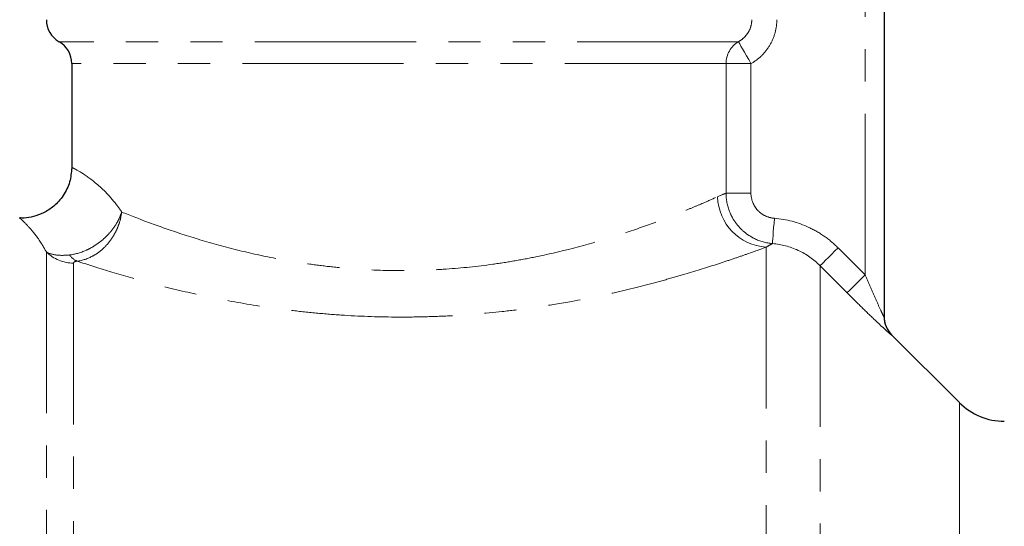
# Model space of a CAD drawing. Units: millimetres. Extents: x 104 to 304, y 11 to 279.
# Drawn here: x 142 to 181, y 215 to 235 of the extents above; entities that cross this region are included whole.
import ezdxf

# ---------------------------------------------------------------- set-up
doc = ezdxf.new("R2010")
doc.units = ezdxf.units.MM
doc.linetypes.add('PHANTOM', pattern=[12.7, 6.35, -1.27, 1.27, -1.27, 1.27, -1.27])

msp = doc.modelspace()

# ---------------------------------------------------------------- linework, layer by layer
at = {"color": 7, "linetype": 'Continuous', "lineweight": 25}
for p, q in [((176.124, 242.993), (176.124, 223.296)), ((144.124, 233.278), (144.124, 229.174)), ((179.092, 219.926), (176.417, 222.6))]:
    msp.add_line(p, q, dxfattribs=at)
at = {"color": 8, "linetype": 'PHANTOM', "lineweight": 18}
for p, q in [((175.374, 224.958), (175.374, 238.493)), ((170.389, 234.144), (143.624, 234.144)), ((169.898, 233.278), (144.124, 233.278)), ((169.898, 228.174), (169.898, 233.278)), ((169.898, 233.278), (170.88, 233.278)), ((170.88, 233.278), (170.88, 228.174)), ((169.898, 228.174), (170.88, 228.174)), ((143.124, 225.861), (143.124, 155.643)), ((171.481, 226.052), (171.481, 156.093)), ((174.31, 226.025), (175.374, 224.958)), ((144.195, 225.422), (144.195, 156.093)), ((173.603, 225.32), (173.603, 156.972)), ((174.667, 224.253), (173.603, 225.32)), ((176.417, 222.6), (176.417, 222.589)), ((179.092, 219.926), (179.092, 162.461))]:
    msp.add_line(p, q, dxfattribs=at)
at = {"color": 8, "linetype": 'PHANTOM', "lineweight": 18, "flags": 128}
for points in [[(170.389, 234.144), (170.406, 234.114), (170.439, 234.056), (170.487, 233.972), (170.548, 233.863), (170.621, 233.735), (170.702, 233.592), (170.79, 233.437), (170.88, 233.278)], [(171.804, 227.187), (171.788, 227.001), (171.774, 226.822), (171.76, 226.655), (171.749, 226.508), (171.738, 226.383), (171.731, 226.288), (171.725, 226.223), (171.723, 226.192)], [(174.31, 226.025), (174.176, 225.892), (174.047, 225.763), (173.928, 225.644), (173.822, 225.539), (173.734, 225.451), (173.667, 225.384), (173.622, 225.339), (173.603, 225.32)], [(175.374, 224.958), (175.241, 224.825), (175.112, 224.696), (174.993, 224.577), (174.887, 224.472), (174.799, 224.384), (174.731, 224.317), (174.687, 224.272), (174.667, 224.253)]]:
    msp.add_lwpolyline(points, dxfattribs=at)
at = {"color": 7, "linetype": 'Continuous', "lineweight": 25}
for centre, radius, start, end in [((144.124, 235.01), 1, 180, 240), ((143.124, 233.278), 1, 0, 60), ((142.053, 225.693), 1.5, 88.0753, 90), ((177.124, 223.308), 1, 180, 225), ((177.124, 223.296), 1, 180.0025, 197.5684), ((180.859, 221.693), 2.5, 225, 270)]:
    msp.add_arc(centre, radius, start, end, dxfattribs=at)
at = {"color": 8, "linetype": 'PHANTOM', "lineweight": 18}
for centre, radius, start, end in [((170.901, 233.281), 1.003, 120.6813, 180.1856), ((171.599, 228.081), 2.032, 181.2057, 266.6812), ((144.192, 226.941), 1.519, 225.3225, 270.1244), ((144.63, 226.182), 0.742, 216.2076, 247.0822), ((177.124, 223.296), 1, 197.5718, 225.0108)]:
    msp.add_arc(centre, radius, start, end, dxfattribs=at)
for points, knots in [([(170.389, 234.144), (170.467, 234.186), (170.538, 234.238), (170.666, 234.359), (170.723, 234.429), (170.815, 234.58), (170.852, 234.663), (170.9, 234.833), (170.912, 234.92), (170.912, 235.01)], [0, 0, 0, 0, 0.25, 0.25, 0.5, 0.5, 0.75, 0.75, 1, 1, 1, 1]), ([(171.897, 235.01), (171.897, 234.832), (171.873, 234.66), (171.782, 234.323), (171.712, 234.158), (171.535, 233.857), (171.425, 233.716), (171.174, 233.47), (171.035, 233.365), (170.88, 233.278)], [0, 0, 0, 0, 0.25, 0.25, 0.5, 0.5, 0.75, 0.75, 1, 1, 1, 1]), ([(144.162, 229.174), (144.155, 229.178), (144.135, 229.188), (144.428, 229.043), (145.016, 228.653), (145.661, 228.043), (146.023, 227.533), (146.093, 227.434)], [0, 0, 0, 0, 0.134826, 0.391975, 0.658666, 0.934128, 1, 1, 1, 1]), ([(171.723, 226.192), (171.476, 226.214), (171.238, 226.28), (170.906, 226.444), (170.801, 226.508), (170.605, 226.654), (170.512, 226.738), (170.345, 226.919), (170.27, 227.016), (170.139, 227.224), (170.083, 227.336), (169.947, 227.68), (169.899, 227.925), (169.898, 228.174)], [0, 0, 0, 0, 0.25, 0.25, 0.375, 0.375, 0.5, 0.5, 0.625, 0.625, 0.75, 0.75, 1, 1, 1, 1]), ([(170.88, 228.174), (170.88, 227.924), (170.978, 227.68), (171.233, 227.409), (171.334, 227.336), (171.559, 227.229), (171.679, 227.197), (171.804, 227.187)], [0, 0, 0, 0, 0.5, 0.5, 0.75, 0.75, 1, 1, 1, 1]), ([(146.093, 227.434), (146.422, 227.301), (146.789, 227.157), (147.583, 226.864), (148.009, 226.715), (148.921, 226.417), (149.408, 226.27), (150.441, 225.986), (150.978, 225.853), (152.093, 225.613), (152.671, 225.506), (153.573, 225.37), (153.878, 225.33), (154.489, 225.26), (154.797, 225.23), (155.725, 225.157), (156.351, 225.13), (157.3, 225.124), (157.62, 225.129), (158.252, 225.149), (158.566, 225.165), (159.497, 225.229), (160.106, 225.293), (161.005, 225.418), (161.301, 225.465), (161.889, 225.567), (162.18, 225.622), (163.597, 225.914), (164.629, 226.198), (166.038, 226.646), (166.475, 226.797), (167.284, 227.091), (167.656, 227.234), (168.164, 227.438), (168.326, 227.504), (168.629, 227.63), (168.77, 227.689), (169.164, 227.858), (169.386, 227.957), (169.567, 228.038)], [0, 0, 0, 0, 0.0625, 0.0625, 0.125, 0.125, 0.1875, 0.1875, 0.25, 0.25, 0.3125, 0.3125, 0.34375, 0.34375, 0.375, 0.375, 0.4375, 0.4375, 0.46875, 0.46875, 0.5, 0.5, 0.5625, 0.5625, 0.59375, 0.59375, 0.625, 0.625, 0.75, 0.75, 0.8125, 0.8125, 0.875, 0.875, 0.90625, 0.90625, 0.9375, 0.9375, 1, 1, 1, 1]), ([(144.031, 225.744), (144.246, 225.768), (144.464, 225.828), (144.787, 225.971), (144.892, 226.026), (145.096, 226.151), (145.197, 226.223), (145.385, 226.376), (145.473, 226.459), (145.639, 226.635), (145.716, 226.729), (145.852, 226.922), (145.912, 227.021), (146.016, 227.225), (146.06, 227.331), (146.093, 227.434)], [0, 0, 0, 0, 0.25, 0.25, 0.375, 0.375, 0.5, 0.5, 0.625, 0.625, 0.75, 0.75, 0.875, 0.875, 1, 1, 1, 1]), ([(144.341, 225.499), (144.552, 225.525), (144.759, 225.595), (145.057, 225.758), (145.152, 225.821), (145.333, 225.966), (145.42, 226.048), (145.579, 226.224), (145.652, 226.319), (145.785, 226.521), (145.844, 226.629), (145.945, 226.849), (145.987, 226.962), (146.054, 227.195), (146.078, 227.317), (146.093, 227.434)], [0, 0, 0, 0, 0.25, 0.25, 0.375, 0.375, 0.5, 0.5, 0.625, 0.625, 0.75, 0.75, 0.875, 0.875, 1, 1, 1, 1]), ([(143.124, 225.861), (143.066, 225.963), (142.851, 226.346), (142.515, 226.762), (142.231, 227.061), (142.089, 227.188), (142.098, 227.18), (142.101, 227.177)], [0, 0, 0, 0, 0.091466, 0.343113, 0.60122, 0.862741, 1, 1, 1, 1]), ([(171.804, 227.187), (172.277, 227.148), (172.729, 227.029), (173.373, 226.73), (173.578, 226.612), (173.962, 226.344), (174.142, 226.193), (174.31, 226.025)], [0, 0, 0, 0, 0.5, 0.5, 0.75, 0.75, 1, 1, 1, 1]), ([(173.603, 225.32), (173.351, 225.572), (173.062, 225.775), (172.417, 226.074), (172.078, 226.164), (171.723, 226.192)], [0, 0, 0, 0, 0.5, 0.5, 1, 1, 1, 1]), ([(143.124, 225.861), (143.219, 225.805), (143.347, 225.765), (143.654, 225.723), (143.835, 225.722), (144.031, 225.744)], [0, 0, 0, 0, 0.5, 0.5, 1, 1, 1, 1]), ([(171.481, 226.052), (171.265, 225.972), (170.999, 225.876), (170.528, 225.71), (170.358, 225.651), (169.995, 225.528), (169.802, 225.463), (169.194, 225.265), (168.751, 225.126), (168.031, 224.913), (167.781, 224.842), (167.263, 224.698), (166.994, 224.626), (165.613, 224.271), (164.408, 224.005), (162.771, 223.737), (162.437, 223.686), (161.763, 223.594), (161.424, 223.552), (160.398, 223.439), (159.703, 223.382), (158.646, 223.327), (158.291, 223.314), (157.575, 223.298), (157.214, 223.295), (156.142, 223.303), (155.434, 223.329), (154.382, 223.399), (154.033, 223.428), (153.339, 223.494), (152.992, 223.532), (151.967, 223.659), (151.305, 223.76), (150.025, 223.986), (149.406, 224.112), (148.211, 224.381), (147.646, 224.522), (146.584, 224.806), (146.085, 224.95), (145.156, 225.232), (144.726, 225.37), (144.341, 225.499)], [0, 0, 0, 0, 0.0625, 0.0625, 0.09375, 0.09375, 0.125, 0.125, 0.1875, 0.1875, 0.21875, 0.21875, 0.25, 0.25, 0.375, 0.375, 0.40625, 0.40625, 0.4375, 0.4375, 0.5, 0.5, 0.53125, 0.53125, 0.5625, 0.5625, 0.625, 0.625, 0.65625, 0.65625, 0.6875, 0.6875, 0.75, 0.75, 0.8125, 0.8125, 0.875, 0.875, 0.9375, 0.9375, 1, 1, 1, 1]), ([(144.341, 225.499), (144.281, 225.492), (144.243, 225.479), (144.202, 225.452), (144.195, 225.437), (144.195, 225.422)], [0, 0, 0, 0, 0.5, 0.5, 1, 1, 1, 1]), ([(175.374, 224.958), (175.443, 224.795), (175.513, 224.633), (175.654, 224.312), (175.724, 224.152), (175.863, 223.842), (175.933, 223.69), (176.028, 223.486), (176.058, 223.423), (176.106, 223.324), (176.124, 223.291), (176.124, 223.296)], [0, 0, 0, 0, 0.25, 0.25, 0.5, 0.5, 0.75, 0.75, 0.875, 0.875, 1, 1, 1, 1]), ([(176.417, 222.589), (176.417, 222.586), (176.4, 222.598), (176.335, 222.653), (176.288, 222.694), (176.172, 222.799), (176.103, 222.862), (175.955, 223), (175.873, 223.077), (175.617, 223.32), (175.433, 223.496), (175.053, 223.868), (174.861, 224.058), (174.667, 224.253)], [0, 0, 0, 0, 0.125, 0.125, 0.25, 0.25, 0.375, 0.375, 0.5, 0.5, 0.75, 0.75, 1, 1, 1, 1])]:
    msp.add_open_spline(points, degree=3, knots=knots, dxfattribs=at)
at = {"color": 7, "linetype": 'Continuous', "lineweight": 25}
msp.add_open_spline([(144.122, 229.18), (144.106, 228.991), (144.074, 228.604), (143.816, 228.077), (143.449, 227.665), (143.035, 227.394), (142.633, 227.249), (142.321, 227.192), (142.15, 227.199), (142.101, 227.201)], degree=3, knots=[0, 0, 0, 0, 0.179384, 0.368493, 0.547163, 0.700618, 0.835512, 0.953313, 1, 1, 1, 1], dxfattribs=at)
at = {"color": 8, "linetype": 'PHANTOM', "lineweight": 18}
for points in [[(169.567, 228.038), (169.702, 228.099), (169.812, 228.142), (169.898, 228.174)], [(171.723, 226.192), (171.662, 226.159), (171.582, 226.114), (171.481, 226.052)]]:
    msp.add_open_spline(points, degree=3, dxfattribs=at)

doc.saveas('drawing.dxf')
